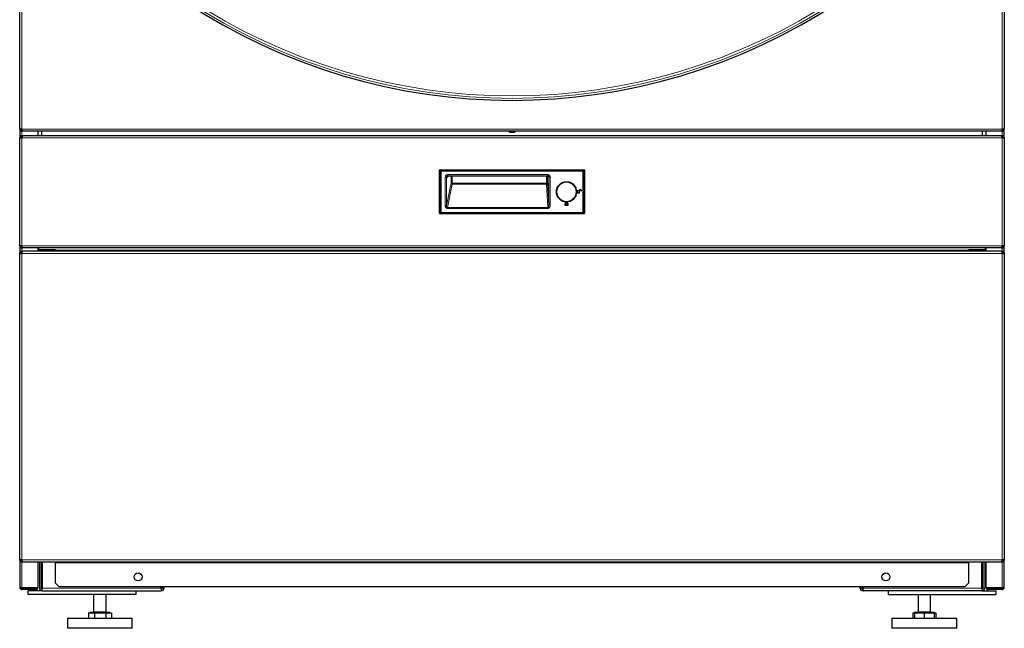
# Model space of a CAD drawing. Units: millimetres. Extents: x 51 to 388, y 8 to 285.
# Drawn here: x 173 to 213, y 96 to 120 of the extents above; entities that cross this region are included whole.
import ezdxf

# ---------------------------------------------------------------- set-up
doc = ezdxf.new("R2010")
doc.units = ezdxf.units.MM

msp = doc.modelspace()

# ---------------------------------------------------------------- linework, layer by layer
at = {"color": 7, "linetype": 'Continuous', "lineweight": 25}
for p, q in [((173.089, 115.9), (173.089, 155.57)), ((212.589, 155.57), (212.589, 115.9)), ((173.179, 115.9), (173.089, 115.9)), ((173.089, 115.9), (173.089, 115.542)), ((173.179, 115.81), (173.179, 115.9)), ((212.499, 115.81), (173.179, 115.81)), ((173.826, 115.632), (173.826, 115.81)), ((173.967, 115.81), (173.967, 115.632)), ((192.754, 115.758), (192.724, 115.81)), ((192.93, 115.758), (192.754, 115.758)), ((192.96, 115.81), (192.93, 115.758)), ((211.717, 115.632), (211.717, 115.81)), ((211.851, 115.81), (211.851, 115.632)), ((212.499, 115.9), (212.499, 115.81)), ((212.589, 115.9), (212.499, 115.9)), ((212.589, 115.542), (212.589, 115.9)), ((173.089, 111.222), (173.089, 115.542)), ((173.089, 115.542), (173.179, 115.542)), ((173.179, 115.582), (173.179, 115.632)), ((173.219, 115.632), (173.179, 115.632)), ((173.191, 115.582), (173.179, 115.582)), ((212.459, 115.632), (173.219, 115.632)), ((212.499, 115.632), (212.459, 115.632)), ((212.499, 115.582), (212.487, 115.582)), ((212.499, 115.582), (212.499, 115.632)), ((212.499, 115.542), (212.589, 115.542)), ((212.589, 115.542), (212.589, 111.222)), ((189.934, 112.52), (189.934, 114.245)), ((189.959, 114.27), (195.718, 114.27)), ((195.743, 114.245), (195.743, 112.52)), ((190.259, 114.02), (194.271, 114.02)), ((190.274, 114.016), (190.286, 114.019)), ((194.27, 114.019), (194.278, 114.017)), ((194.266, 113.728), (194.322, 112.843)), ((194.649, 113.517), (194.65, 113.517)), ((194.889, 113.756), (194.889, 113.757)), ((195.159, 113.757), (195.159, 113.756)), ((195.261, 113.703), (195.26, 113.702)), ((195.263, 113.704), (195.261, 113.703)), ((195.263, 113.704), (195.261, 113.702)), ((195.397, 113.519), (195.401, 113.519)), ((195.524, 113.42), (195.449, 113.42)), ((195.449, 113.42), (195.449, 113.345)), ((195.549, 113.345), (195.549, 113.42)), ((195.599, 113.42), (195.624, 113.42)), ((194.65, 113.247), (194.649, 113.247)), ((194.889, 113.007), (194.889, 113.008)), ((195.151, 113.015), (195.159, 113.007)), ((195.159, 113.008), (195.159, 113.007)), ((195.26, 113.061), (195.259, 113.062)), ((195.26, 113.061), (195.263, 113.061)), ((195.261, 113.063), (195.263, 113.061)), ((195.401, 113.246), (195.391, 113.255)), ((195.401, 113.246), (195.397, 113.246)), ((195.449, 113.345), (195.549, 113.345)), ((194.974, 112.832), (194.974, 112.907)), ((195.074, 112.832), (194.974, 112.832)), ((194.999, 112.907), (195.049, 112.907)), ((195.074, 112.907), (195.074, 112.832)), ((195.718, 112.495), (189.959, 112.495)), ((173.179, 111.222), (173.089, 111.222)), ((173.089, 111.222), (173.089, 110.912)), ((173.179, 111.182), (173.179, 111.132)), ((173.179, 111.182), (173.19, 111.182)), ((173.179, 111.132), (173.219, 111.132)), ((173.179, 110.952), (173.179, 111.002)), ((173.219, 111.002), (173.179, 111.002)), ((212.459, 111.132), (173.219, 111.132)), ((212.459, 111.002), (173.219, 111.002)), ((173.826, 111.002), (173.826, 111.132)), ((173.855, 111.052), (173.855, 111.132)), ((174.53, 111.052), (173.855, 111.052)), ((174.53, 111.042), (174.53, 111.052)), ((174.53, 111.042), (174.53, 111.002)), ((211.822, 111.052), (211.147, 111.052)), ((211.147, 111.052), (211.147, 111.042)), ((211.147, 111.002), (211.147, 111.042)), ((211.822, 111.132), (211.822, 111.052)), ((211.851, 111.132), (211.851, 111.002)), ((212.459, 111.132), (212.499, 111.132)), ((212.499, 111.002), (212.459, 111.002)), ((212.487, 111.182), (212.499, 111.182)), ((212.589, 111.222), (212.499, 111.222)), ((212.499, 111.182), (212.499, 111.132)), ((212.499, 110.952), (212.499, 111.002)), ((212.589, 110.912), (212.589, 111.222)), ((173.089, 98.637), (173.089, 110.912)), ((173.089, 110.912), (173.179, 110.912)), ((173.158, 110.946), (173.179, 110.949)), ((173.191, 110.952), (173.179, 110.952)), ((173.179, 110.949), (173.189, 110.949)), ((212.499, 110.952), (212.487, 110.952)), ((212.499, 110.949), (212.488, 110.949)), ((212.499, 110.949), (212.519, 110.946)), ((212.499, 110.912), (212.589, 110.912)), ((212.589, 110.912), (212.589, 98.637)), ((173.179, 98.637), (173.089, 98.637)), ((173.089, 98.637), (173.089, 97.527)), ((173.179, 98.601), (173.161, 98.602)), ((173.179, 98.601), (173.189, 98.601)), ((173.179, 98.597), (173.179, 98.547)), ((173.179, 98.597), (173.19, 98.597)), ((173.179, 98.547), (173.219, 98.547)), ((173.219, 98.547), (212.459, 98.547)), ((173.826, 97.527), (173.826, 98.547)), ((173.88, 98.547), (173.88, 97.502)), ((173.955, 98.547), (173.955, 97.502)), ((173.995, 98.547), (173.995, 97.502)), ((174.526, 98.547), (174.526, 98.507)), ((174.526, 97.697), (174.526, 98.507)), ((211.151, 98.507), (211.151, 98.547)), ((211.151, 98.507), (211.151, 97.697)), ((211.69, 97.502), (211.69, 98.547)), ((211.73, 98.547), (211.73, 97.502)), ((211.805, 98.547), (211.805, 97.502)), ((211.851, 98.547), (211.851, 97.526)), ((212.459, 98.547), (212.499, 98.547)), ((212.487, 98.597), (212.499, 98.597)), ((212.499, 98.601), (212.488, 98.601)), ((212.589, 98.637), (212.499, 98.637)), ((212.499, 98.597), (212.499, 98.547)), ((212.589, 97.526), (212.589, 98.637)), ((174.526, 97.697), (174.676, 97.547)), ((211.001, 97.547), (211.151, 97.697)), ((173.089, 97.527), (173.179, 97.527)), ((173.179, 97.527), (173.826, 97.527)), ((173.736, 97.487), (173.179, 97.487)), ((173.736, 97.437), (173.179, 97.437)), ((173.43, 97.237), (173.43, 97.387)), ((173.995, 97.387), (173.43, 97.387)), ((177.755, 97.237), (173.43, 97.237)), ((173.995, 97.387), (173.995, 97.502)), ((173.995, 97.387), (178.765, 97.387)), ((211.001, 97.547), (174.676, 97.547)), ((176.055, 97.237), (176.055, 96.552)), ((176.555, 96.552), (176.555, 97.237)), ((177.755, 97.237), (177.755, 97.387)), ((178.765, 97.502), (178.765, 97.547)), ((178.765, 97.502), (178.765, 97.387)), ((178.805, 97.502), (178.805, 97.547)), ((178.88, 97.502), (178.88, 97.547)), ((206.805, 97.502), (206.805, 97.547)), ((206.88, 97.502), (206.88, 97.547)), ((206.92, 97.547), (206.92, 97.502)), ((206.92, 97.387), (206.92, 97.502)), ((211.69, 97.387), (206.92, 97.387)), ((207.93, 97.387), (207.93, 97.237)), ((207.93, 97.237), (212.255, 97.237)), ((209.13, 97.237), (209.13, 96.552)), ((209.63, 96.552), (209.63, 97.237)), ((211.69, 97.502), (211.69, 97.387)), ((211.69, 97.387), (212.255, 97.387)), ((211.851, 97.526), (212.499, 97.526)), ((212.499, 97.486), (211.941, 97.486)), ((212.499, 97.436), (211.941, 97.436)), ((212.255, 97.387), (212.255, 97.237)), ((212.499, 97.526), (212.589, 97.526)), ((175.843, 96.502), (175.843, 96.287)), ((175.843, 96.502), (175.966, 96.502)), ((175.905, 96.532), (175.905, 96.502)), ((175.905, 96.532), (175.966, 96.532)), ((175.966, 96.532), (176.705, 96.532)), ((175.966, 96.502), (176.088, 96.502)), ((176.088, 96.502), (176.088, 96.287)), ((176.088, 96.502), (176.319, 96.502)), ((176.319, 96.502), (176.55, 96.502)), ((176.55, 96.502), (176.55, 96.287)), ((176.55, 96.502), (176.658, 96.502)), ((176.658, 96.502), (176.766, 96.502)), ((176.705, 96.502), (176.705, 96.532)), ((176.766, 96.502), (176.766, 96.287)), ((208.922, 96.502), (208.922, 96.287)), ((208.922, 96.502), (208.98, 96.502)), ((208.98, 96.532), (208.98, 96.502)), ((208.98, 96.532), (209.78, 96.532)), ((208.98, 96.502), (208.98, 96.287)), ((208.98, 96.502), (209.18, 96.502)), ((209.18, 96.502), (209.38, 96.502)), ((209.38, 96.502), (209.38, 96.287)), ((209.38, 96.502), (209.58, 96.502)), ((209.58, 96.502), (209.78, 96.502)), ((209.78, 96.502), (209.78, 96.532)), ((209.78, 96.502), (209.838, 96.502)), ((209.78, 96.502), (209.78, 96.287)), ((209.838, 96.502), (209.838, 96.287)), ((175.005, 96.287), (175.005, 95.887)), ((175.005, 96.287), (177.605, 96.287)), ((177.605, 95.887), (177.605, 96.287)), ((208.08, 96.287), (208.08, 95.887)), ((208.08, 96.287), (210.68, 96.287)), ((210.68, 95.887), (210.68, 96.287)), ((175.203, 95.887), (175.005, 95.887)), ((177.605, 95.887), (175.203, 95.887)), ((210.68, 95.887), (208.08, 95.887))]:
    msp.add_line(p, q, dxfattribs=at)
at = {"color": 7, "linetype": 'Continuous', "lineweight": 18}
for p, q in [((173.179, 155.57), (173.179, 115.9)), ((212.499, 115.9), (212.499, 155.57)), ((173.179, 115.9), (212.499, 115.9)), ((173.179, 115.632), (173.179, 115.81)), ((212.499, 115.81), (212.499, 115.632)), ((173.179, 115.542), (173.179, 115.582)), ((173.179, 115.542), (173.179, 111.222)), ((212.499, 115.542), (173.179, 115.542)), ((212.499, 115.582), (212.499, 115.542)), ((212.499, 111.222), (212.499, 115.542)), ((189.934, 114.245), (189.936, 114.242)), ((189.944, 114.242), (189.936, 114.242)), ((189.936, 114.242), (189.936, 112.522)), ((189.977, 114.209), (189.944, 114.242)), ((189.944, 114.242), (189.944, 112.522)), ((189.961, 114.267), (189.959, 114.27)), ((189.961, 114.267), (189.961, 114.26)), ((195.716, 114.267), (189.961, 114.267)), ((189.961, 114.26), (189.994, 114.227)), ((195.716, 114.26), (189.961, 114.26)), ((189.977, 114.209), (189.977, 112.555)), ((189.994, 114.209), (189.977, 114.209)), ((189.994, 114.227), (189.994, 114.209)), ((195.683, 114.227), (189.994, 114.227)), ((189.994, 114.209), (189.994, 112.555)), ((195.683, 114.209), (189.994, 114.209)), ((195.683, 114.227), (195.716, 114.26)), ((195.683, 114.209), (195.683, 114.227)), ((195.683, 112.555), (195.683, 114.209)), ((195.7, 114.209), (195.683, 114.209)), ((195.734, 114.242), (195.7, 114.209)), ((195.7, 112.555), (195.7, 114.209)), ((195.718, 114.27), (195.716, 114.267)), ((195.716, 114.26), (195.716, 114.267)), ((195.734, 112.522), (195.734, 114.242)), ((195.741, 114.242), (195.734, 114.242)), ((195.741, 114.242), (195.743, 114.245)), ((195.741, 112.522), (195.741, 114.242)), ((190.157, 112.832), (190.157, 113.97)), ((190.157, 113.97), (190.206, 113.97)), ((190.206, 113.97), (190.206, 112.832)), ((190.246, 113.97), (190.206, 113.97)), ((190.259, 114.07), (194.271, 114.07)), ((190.259, 114.07), (190.259, 114.02)), ((190.395, 113.728), (190.395, 114.02)), ((190.444, 114.02), (190.444, 113.728)), ((194.216, 113.728), (194.216, 114.02)), ((194.266, 114.019), (194.266, 113.728)), ((194.271, 114.07), (194.271, 114.02)), ((194.322, 113.97), (194.311, 113.97)), ((194.322, 112.843), (194.322, 113.97)), ((194.372, 113.97), (194.322, 113.97)), ((194.372, 113.97), (194.372, 112.843)), ((190.206, 112.832), (190.395, 113.728)), ((190.444, 113.69), (190.247, 112.755)), ((190.444, 113.728), (190.395, 113.728)), ((190.444, 113.69), (190.444, 113.728)), ((190.444, 113.728), (194.216, 113.728)), ((194.216, 113.69), (190.444, 113.69)), ((194.216, 113.728), (194.216, 113.69)), ((194.266, 113.728), (194.216, 113.728)), ((194.275, 112.755), (194.216, 113.69)), ((194.653, 113.527), (194.654, 113.527)), ((194.879, 113.752), (194.879, 113.754)), ((195.169, 113.754), (195.169, 113.752)), ((195.251, 113.708), (195.252, 113.709)), ((195.269, 113.695), (195.271, 113.698)), ((194.654, 113.237), (194.653, 113.237)), ((194.879, 113.011), (194.879, 113.012)), ((195.169, 113.012), (195.169, 113.011)), ((195.269, 113.069), (195.271, 113.067)), ((190.206, 112.832), (190.157, 112.832)), ((190.247, 112.716), (190.247, 112.755)), ((190.247, 112.755), (194.275, 112.755)), ((190.247, 112.716), (194.275, 112.716)), ((194.275, 112.716), (194.275, 112.755)), ((194.322, 112.843), (194.372, 112.843)), ((189.936, 112.522), (189.934, 112.52)), ((189.936, 112.522), (189.944, 112.522)), ((189.944, 112.522), (189.977, 112.555)), ((189.959, 112.495), (189.961, 112.497)), ((189.994, 112.537), (189.961, 112.504)), ((189.961, 112.504), (195.716, 112.504)), ((189.961, 112.504), (189.961, 112.497)), ((189.961, 112.497), (195.716, 112.497)), ((189.977, 112.555), (189.994, 112.555)), ((189.994, 112.555), (195.683, 112.555)), ((189.994, 112.555), (189.994, 112.537)), ((189.994, 112.537), (195.683, 112.537)), ((195.683, 112.537), (195.683, 112.555)), ((195.683, 112.555), (195.7, 112.555)), ((195.716, 112.504), (195.683, 112.537)), ((195.7, 112.555), (195.734, 112.522)), ((195.716, 112.497), (195.716, 112.504)), ((195.716, 112.497), (195.718, 112.495)), ((195.734, 112.522), (195.741, 112.522)), ((195.743, 112.52), (195.741, 112.522)), ((173.179, 111.222), (212.499, 111.222)), ((173.179, 111.182), (173.179, 111.222)), ((173.179, 111.002), (173.179, 111.132)), ((211.147, 111.042), (174.53, 111.042)), ((212.499, 111.222), (212.499, 111.182)), ((212.499, 111.132), (212.499, 111.002)), ((173.179, 110.949), (173.179, 110.952)), ((173.179, 110.912), (173.179, 110.949)), ((173.179, 110.912), (173.179, 98.637)), ((212.499, 110.912), (173.179, 110.912)), ((212.499, 110.952), (212.499, 110.949)), ((212.499, 110.949), (212.499, 110.912)), ((212.499, 98.637), (212.499, 110.912)), ((173.179, 98.637), (212.499, 98.637)), ((173.179, 98.601), (173.179, 98.637)), ((173.179, 97.527), (173.179, 98.547)), ((174.526, 98.507), (211.151, 98.507)), ((212.499, 98.637), (212.499, 98.601)), ((212.499, 98.547), (212.499, 97.526)), ((173.179, 97.487), (173.179, 97.437)), ((173.736, 97.487), (173.736, 97.437)), ((173.88, 97.502), (173.955, 97.502)), ((178.765, 97.502), (173.995, 97.502)), ((178.805, 97.502), (178.88, 97.502)), ((206.805, 97.502), (206.88, 97.502)), ((211.69, 97.502), (206.92, 97.502)), ((211.73, 97.502), (211.805, 97.502)), ((211.941, 97.486), (211.941, 97.436)), ((212.499, 97.486), (212.499, 97.436)), ((176.055, 96.552), (176.093, 96.552)), ((176.093, 96.552), (176.555, 96.552)), ((209.13, 96.552), (209.63, 96.552))]:
    msp.add_line(p, q, dxfattribs=at)
at = {"color": 7, "linetype": 'Continuous', "lineweight": 25}
for centre, radius in [((195.024, 113.382), 0.403), ((195.024, 113.382), 0.397), ((177.839, 97.947), 0.16), ((207.839, 97.947), 0.16)]:
    msp.add_circle(centre, radius, dxfattribs=at)
at = {"color": 7, "linetype": 'Continuous', "lineweight": 18}
msp.add_circle((195.024, 113.382), 0.387, dxfattribs=at)
at = {"color": 7, "linetype": 'Continuous', "lineweight": 25}
for centre, radius, start, end in [((192.839, 140.811), 23.762, 236.4949, 303.5051), ((194.261, 113.97), 0.05, 359.9607, 89.9607), ((195.024, 113.382), 0.399, 111.3087, 158.6913), ((195.024, 113.382), 0.399, 55.0939, 68.6913), ((195.024, 113.382), 0.401, 19.9192, 51.9705), ((195.574, 113.42), 0.05, 0, 180), ((195.574, 113.42), 0.025, 0, 180), ((195.024, 113.382), 0.399, 201.3087, 248.6913), ((195.024, 113.382), 0.399, 291.3087, 306.3439), ((195.024, 113.382), 0.401, 308.0295, 340.0808), ((195.024, 112.907), 0.05, 0, 180), ((195.024, 112.907), 0.025, 0, 180), ((173.179, 97.527), 0.09, 180, 270), ((173.179, 97.527), 0.04, 180, 270), ((173.736, 97.527), 0.09, 270, 0), ((173.736, 97.527), 0.04, 270, 0), ((173.995, 97.502), 0.115, 180, 270), ((173.995, 97.502), 0.04, 180, 270), ((178.765, 97.502), 0.115, 270, 0), ((178.765, 97.502), 0.04, 270, 0), ((206.92, 97.502), 0.115, 180, 270), ((206.92, 97.502), 0.04, 180, 270), ((211.69, 97.502), 0.04, 270, 0), ((211.69, 97.502), 0.115, 270, 0), ((211.941, 97.526), 0.09, 180, 270), ((211.941, 97.526), 0.04, 180, 270), ((212.499, 97.526), 0.09, 270, 0), ((212.499, 97.526), 0.04, 270, 0), ((176.035, 96.552), 0.02, 270, 0), ((176.575, 96.552), 0.02, 180, 270), ((209.11, 96.552), 0.02, 270, 0), ((209.65, 96.552), 0.02, 180, 270)]:
    msp.add_arc(centre, radius, start, end, dxfattribs=at)
at = {"color": 7, "linetype": 'Continuous', "lineweight": 18}
for centre, radius, start, end in [((192.839, 140.811), 23.683, 236.4949, 303.5051), ((192.839, 140.811), 23.583, 236.4949, 303.5051), ((189.961, 114.242), 0.025, 90.1836, 179.8164), ((189.98, 114.224), 0.0411, 117.2738, 152.7262), ((190.013, 114.191), 0.0411, 117.2738, 152.7262), ((195.664, 114.191), 0.0411, 27.2738, 62.7262), ((195.716, 114.242), 0.025, 0.1836, 89.8164), ((195.697, 114.224), 0.0411, 27.2738, 62.7262), ((190.296, 113.97), 0.0496, 90.4419, 180.4352), ((190.445, 113.742), 0.0518, 195.1335, 269.1106), ((194.22, 113.737), 0.0472, 265.7084, 349.2749), ((189.961, 112.522), 0.025, 180.1836, 269.8164), ((189.98, 112.541), 0.0411, 207.2738, 242.7262), ((190.013, 112.574), 0.0411, 207.2738, 242.7262), ((195.664, 112.574), 0.0411, 297.2738, 332.7262), ((195.697, 112.541), 0.0411, 297.2738, 332.7262), ((195.716, 112.522), 0.025, 270.1836, 359.8164)]:
    msp.add_arc(centre, radius, start, end, dxfattribs=at)
at = {"color": 7, "linetype": 'Continuous', "lineweight": 25}
for centre, major_axis, start_param, end_param in [((189.959, 114.245), (-0.0177, 0.0177), 5.499157, 7.067214), ((195.718, 114.245), (-0.0177, -0.0177), 2.357564, 3.925621), ((189.959, 112.52), (0.0177, 0.0177), 2.357564, 3.925621), ((195.718, 112.52), (0.0177, -0.0177), 5.499157, 7.067214)]:
    msp.add_ellipse(centre, major_axis=major_axis, ratio=0.997265, start_param=start_param, end_param=end_param, dxfattribs=at)
for points, knots in [([(173.089, 115.9), (173.09, 115.889), (173.092, 115.868), (173.109, 115.84), (173.133, 115.82), (173.158, 115.811), (173.174, 115.81), (173.179, 115.81)], [0, 0, 0, 0, 0.223153, 0.44633, 0.669507, 0.892684, 1, 1, 1, 1]), ([(173.139, 115.9), (173.139, 115.894), (173.141, 115.883), (173.151, 115.869), (173.164, 115.861), (173.174, 115.86), (173.179, 115.86)], [0, 0, 0, 0, 0.274281, 0.52925, 0.784165, 1, 1, 1, 1]), ([(212.499, 115.86), (212.504, 115.86), (212.515, 115.862), (212.529, 115.872), (212.537, 115.885), (212.538, 115.895), (212.539, 115.9)], [0, 0, 0, 0, 0.274281, 0.52925, 0.784165, 1, 1, 1, 1]), ([(212.499, 115.81), (212.509, 115.811), (212.53, 115.813), (212.558, 115.83), (212.578, 115.854), (212.588, 115.879), (212.588, 115.895), (212.589, 115.9)], [0, 0, 0, 0, 0.223153, 0.44633, 0.669507, 0.892684, 1, 1, 1, 1]), ([(173.179, 115.632), (173.168, 115.631), (173.147, 115.629), (173.119, 115.612), (173.099, 115.588), (173.09, 115.563), (173.089, 115.547), (173.089, 115.542)], [0, 0, 0, 0, 0.223153, 0.44633, 0.669507, 0.892684, 1, 1, 1, 1]), ([(173.179, 115.582), (173.173, 115.581), (173.162, 115.58), (173.148, 115.57), (173.14, 115.557), (173.139, 115.547), (173.139, 115.542)], [0, 0, 0, 0, 0.274281, 0.52925, 0.784165, 1, 1, 1, 1]), ([(173.179, 115.542), (173.182, 115.553), (173.188, 115.574), (173.196, 115.602), (173.205, 115.622), (173.213, 115.631), (173.217, 115.632), (173.219, 115.632)], [0, 0, 0, 0, 0.223153, 0.44633, 0.669507, 0.892684, 1, 1, 1, 1]), ([(212.459, 115.632), (212.462, 115.631), (212.468, 115.629), (212.476, 115.612), (212.485, 115.588), (212.493, 115.563), (212.497, 115.547), (212.499, 115.542)], [0, 0, 0, 0, 0.223153, 0.44633, 0.669507, 0.892684, 1, 1, 1, 1]), ([(212.589, 115.542), (212.588, 115.553), (212.585, 115.574), (212.569, 115.602), (212.544, 115.622), (212.519, 115.631), (212.504, 115.632), (212.499, 115.632)], [0, 0, 0, 0, 0.2231533, 0.4463301, 0.669507, 0.8926837, 1, 1, 1, 1]), ([(212.539, 115.542), (212.538, 115.548), (212.537, 115.559), (212.526, 115.573), (212.513, 115.581), (212.503, 115.582), (212.499, 115.582)], [0, 0, 0, 0, 0.274281, 0.52925, 0.784165, 1, 1, 1, 1]), ([(194.653, 113.527), (194.652, 113.526), (194.651, 113.524), (194.65, 113.52), (194.649, 113.518), (194.649, 113.517), (194.649, 113.517), (194.649, 113.517)], [0, 0, 0, 0, 0.235282, 0.470928, 0.696113, 0.906632, 1, 1, 1, 1]), ([(194.889, 113.757), (194.889, 113.757), (194.889, 113.757), (194.887, 113.757), (194.885, 113.756), (194.882, 113.755), (194.88, 113.754), (194.879, 113.754)], [0, 0, 0, 0, 0.199561, 0.398976, 0.602605, 0.817413, 1, 1, 1, 1]), ([(195.169, 113.754), (195.168, 113.754), (195.165, 113.755), (195.162, 113.756), (195.16, 113.757), (195.159, 113.757), (195.159, 113.757), (195.159, 113.757)], [0, 0, 0, 0, 0.235282, 0.470928, 0.696113, 0.906632, 1, 1, 1, 1]), ([(195.261, 113.703), (195.261, 113.703), (195.26, 113.704), (195.259, 113.705), (195.257, 113.706), (195.254, 113.708), (195.253, 113.709), (195.252, 113.709)], [0, 0, 0, 0, 0.213402, 0.426756, 0.641426, 0.858641, 1, 1, 1, 1]), ([(195.271, 113.698), (195.27, 113.699), (195.268, 113.7), (195.266, 113.702), (195.264, 113.703), (195.263, 113.704), (195.263, 113.704), (195.263, 113.704)], [0, 0, 0, 0, 0.218797, 0.437591, 0.656254, 0.87335, 1, 1, 1, 1]), ([(194.649, 113.247), (194.649, 113.247), (194.649, 113.247), (194.65, 113.245), (194.651, 113.243), (194.652, 113.24), (194.652, 113.238), (194.653, 113.237)], [0, 0, 0, 0, 0.1995602, 0.3989752, 0.6026037, 0.8174124, 1, 1, 1, 1]), ([(194.879, 113.011), (194.88, 113.01), (194.883, 113.009), (194.886, 113.008), (194.888, 113.008), (194.889, 113.007), (194.889, 113.007), (194.889, 113.007)], [0, 0, 0, 0, 0.235282, 0.470928, 0.696113, 0.906632, 1, 1, 1, 1]), ([(195.159, 113.007), (195.159, 113.007), (195.159, 113.007), (195.161, 113.008), (195.163, 113.009), (195.166, 113.01), (195.168, 113.01), (195.169, 113.011)], [0, 0, 0, 0, 0.199561, 0.398976, 0.602605, 0.817413, 1, 1, 1, 1]), ([(195.263, 113.061), (195.263, 113.061), (195.263, 113.061), (195.265, 113.062), (195.267, 113.063), (195.269, 113.065), (195.27, 113.066), (195.271, 113.067)], [0, 0, 0, 0, 0.214206, 0.42836, 0.643946, 0.861667, 1, 1, 1, 1]), ([(190.247, 112.755), (190.244, 112.755), (190.238, 112.755), (190.229, 112.759), (190.222, 112.766), (190.213, 112.779), (190.206, 112.802), (190.206, 112.821), (190.206, 112.832)], [0, 0, 0, 0, 0.088594, 0.179396, 0.280038, 0.396226, 0.647727, 1, 1, 1, 1]), ([(173.089, 111.222), (173.09, 111.212), (173.092, 111.191), (173.109, 111.163), (173.133, 111.143), (173.158, 111.133), (173.174, 111.132), (173.179, 111.132)], [0, 0, 0, 0, 0.223153, 0.44633, 0.669507, 0.892684, 1, 1, 1, 1]), ([(173.139, 111.222), (173.139, 111.216), (173.141, 111.205), (173.151, 111.192), (173.164, 111.184), (173.174, 111.183), (173.179, 111.182)], [0, 0, 0, 0, 0.2742814, 0.5292497, 0.7841651, 1, 1, 1, 1]), ([(173.219, 111.132), (173.216, 111.133), (173.21, 111.135), (173.201, 111.152), (173.192, 111.177), (173.184, 111.202), (173.18, 111.217), (173.179, 111.222)], [0, 0, 0, 0, 0.223153, 0.44633, 0.669507, 0.892684, 1, 1, 1, 1]), ([(173.179, 110.912), (173.182, 110.923), (173.188, 110.944), (173.196, 110.972), (173.205, 110.992), (173.213, 111.001), (173.217, 111.002), (173.219, 111.002)], [0, 0, 0, 0, 0.223153, 0.44633, 0.669507, 0.892684, 1, 1, 1, 1]), ([(212.499, 111.222), (212.496, 111.212), (212.49, 111.191), (212.481, 111.163), (212.472, 111.143), (212.464, 111.133), (212.46, 111.132), (212.459, 111.132)], [0, 0, 0, 0, 0.223153, 0.44633, 0.669507, 0.892684, 1, 1, 1, 1]), ([(212.459, 111.002), (212.462, 111.001), (212.468, 110.999), (212.476, 110.982), (212.485, 110.958), (212.493, 110.933), (212.497, 110.917), (212.499, 110.912)], [0, 0, 0, 0, 0.223153, 0.44633, 0.669507, 0.892684, 1, 1, 1, 1]), ([(212.499, 111.182), (212.504, 111.183), (212.515, 111.184), (212.529, 111.195), (212.537, 111.208), (212.538, 111.218), (212.539, 111.222)], [0, 0, 0, 0, 0.274281, 0.52925, 0.784165, 1, 1, 1, 1]), ([(212.499, 111.132), (212.509, 111.133), (212.53, 111.135), (212.558, 111.152), (212.578, 111.177), (212.588, 111.202), (212.588, 111.217), (212.589, 111.222)], [0, 0, 0, 0, 0.223153, 0.44633, 0.669507, 0.892684, 1, 1, 1, 1]), ([(173.219, 98.547), (173.216, 98.548), (173.21, 98.55), (173.201, 98.567), (173.192, 98.592), (173.184, 98.617), (173.18, 98.632), (173.179, 98.637)], [0, 0, 0, 0, 0.2231533, 0.4463301, 0.669507, 0.8926837, 1, 1, 1, 1]), ([(212.499, 98.637), (212.496, 98.627), (212.49, 98.606), (212.481, 98.578), (212.472, 98.558), (212.464, 98.548), (212.46, 98.547), (212.459, 98.547)], [0, 0, 0, 0, 0.223153, 0.44633, 0.669507, 0.892684, 1, 1, 1, 1]), ([(212.517, 98.602), (212.515, 98.602), (212.509, 98.601), (212.503, 98.601), (212.499, 98.601)], [0, 0, 0, 0, 0.300436, 1, 1, 1, 1])]:
    msp.add_open_spline(points, degree=3, knots=knots, dxfattribs=at)
at = {"color": 7, "linetype": 'Continuous', "lineweight": 18}
for points, knots in [([(190.157, 113.97), (190.159, 113.982), (190.161, 114.002), (190.173, 114.025), (190.186, 114.041), (190.203, 114.054), (190.226, 114.066), (190.246, 114.068), (190.259, 114.07)], [0, 0, 0, 0, 0.237736, 0.367356, 0.497521, 0.627916, 0.758855, 1, 1, 1, 1]), ([(190.206, 113.97), (190.207, 113.973), (190.207, 113.979), (190.21, 113.989), (190.215, 113.997), (190.223, 114.007), (190.234, 114.014), (190.247, 114.019), (190.254, 114.019), (190.259, 114.02)], [0, 0, 0, 0, 0.116558, 0.236928, 0.361594, 0.490991, 0.703011, 0.840958, 1, 1, 1, 1]), ([(190.272, 114.013), (190.269, 114.003), (190.261, 113.975), (190.252, 113.972), (190.246, 113.97)], [0, 0, 0, 0, 0.36159, 1, 1, 1, 1]), ([(194.271, 114.07), (194.284, 114.068), (194.303, 114.066), (194.327, 114.054), (194.343, 114.041), (194.356, 114.025), (194.368, 114.002), (194.37, 113.982), (194.372, 113.97)], [0, 0, 0, 0, 0.239596, 0.36984, 0.500222, 0.630397, 0.76071, 1, 1, 1, 1]), ([(194.271, 114.02), (194.276, 114.019), (194.283, 114.019), (194.294, 114.015), (194.303, 114.009), (194.313, 113.999), (194.32, 113.986), (194.321, 113.975), (194.322, 113.97)], [0, 0, 0, 0, 0.155304, 0.301989, 0.440059, 0.569522, 0.801698, 1, 1, 1, 1]), ([(194.311, 113.97), (194.309, 113.971), (194.307, 113.972), (194.305, 113.99), (194.305, 113.992)], [0, 0, 0, 0, 0.893145, 1, 1, 1, 1]), ([(190.247, 112.716), (190.242, 112.717), (190.23, 112.718), (190.212, 112.724), (190.196, 112.735), (190.177, 112.755), (190.161, 112.788), (190.158, 112.818), (190.157, 112.832)], [0, 0, 0, 0, 0.108213, 0.216754, 0.335776, 0.460257, 0.727863, 1, 1, 1, 1]), ([(194.322, 112.843), (194.321, 112.831), (194.32, 112.81), (194.312, 112.784), (194.302, 112.769), (194.294, 112.761), (194.284, 112.755), (194.278, 112.755), (194.275, 112.755)], [0, 0, 0, 0, 0.320912, 0.601612, 0.723854, 0.82791, 0.917879, 1, 1, 1, 1]), ([(194.275, 112.716), (194.281, 112.717), (194.293, 112.718), (194.312, 112.725), (194.329, 112.737), (194.35, 112.759), (194.368, 112.795), (194.37, 112.827), (194.372, 112.843)], [0, 0, 0, 0, 0.1052519, 0.2122803, 0.3323554, 0.458669, 0.7304052, 1, 1, 1, 1])]:
    msp.add_open_spline(points, degree=3, knots=knots, dxfattribs=at)
at = {"color": 7, "linetype": 'Continuous', "lineweight": 25}
for points in [[(173.089, 110.912), (173.09, 110.924), (173.093, 110.948), (173.114, 110.977), (173.143, 110.998), (173.167, 111.001), (173.179, 111.002)], [(212.499, 111.002), (212.51, 111.001), (212.534, 110.998), (212.564, 110.977), (212.585, 110.948), (212.587, 110.924), (212.589, 110.912)], [(173.139, 110.912), (173.139, 110.917), (173.14, 110.928), (173.15, 110.941), (173.163, 110.95), (173.173, 110.952), (173.179, 110.952)], [(212.499, 110.952), (212.504, 110.952), (212.514, 110.95), (212.528, 110.941), (212.537, 110.928), (212.538, 110.917), (212.539, 110.912)], [(173.179, 98.547), (173.167, 98.549), (173.143, 98.551), (173.114, 98.572), (173.093, 98.602), (173.09, 98.625), (173.089, 98.637)], [(173.179, 98.597), (173.173, 98.598), (173.163, 98.599), (173.15, 98.608), (173.14, 98.621), (173.139, 98.632), (173.139, 98.637)], [(212.539, 98.637), (212.538, 98.632), (212.537, 98.621), (212.528, 98.608), (212.514, 98.599), (212.504, 98.598), (212.499, 98.597)], [(212.589, 98.637), (212.587, 98.625), (212.585, 98.602), (212.564, 98.572), (212.534, 98.551), (212.51, 98.549), (212.499, 98.547)]]:
    msp.add_open_spline(points, degree=3, dxfattribs=at)

doc.saveas('drawing.dxf')
